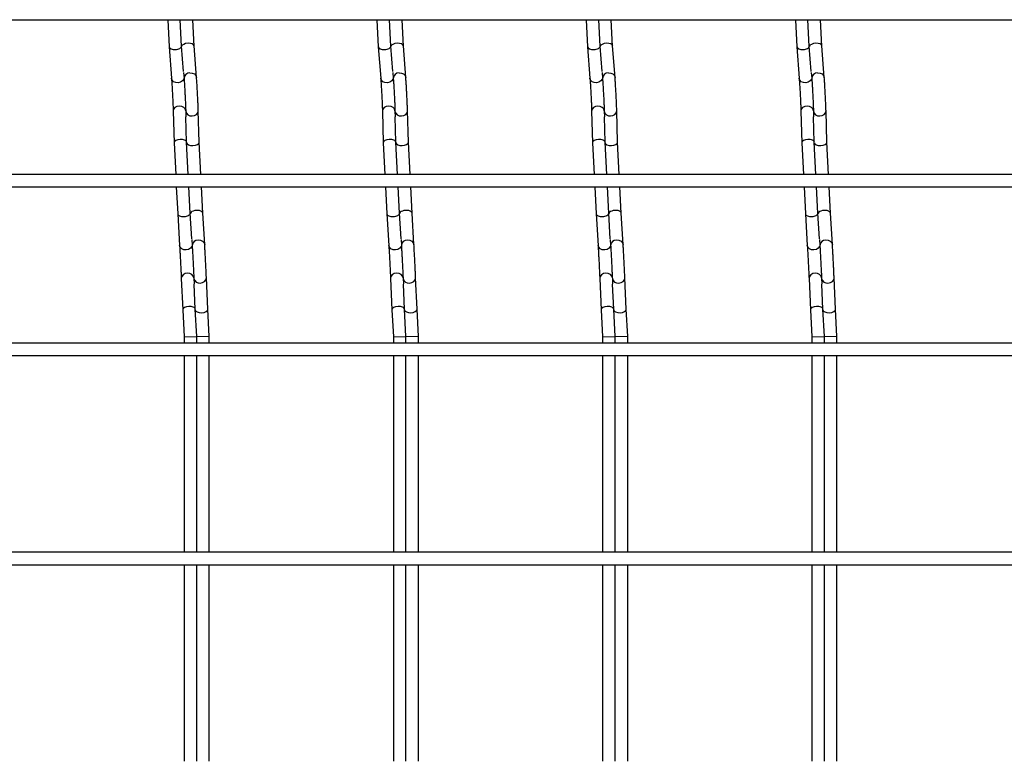
# Model space of a CAD drawing. Units: millimetres. Extents: x -1592 to 314, y -129 to 510.
# Drawn here: x -412 to -177, y 19 to 196 of the extents above; entities that cross this region are included whole.
import ezdxf

# ---------------------------------------------------------------- set-up
doc = ezdxf.new("R2010")
doc.units = ezdxf.units.MM

msp = doc.modelspace()

# ---------------------------------------------------------------- linework, layer by layer
at = {"color": 7, "linetype": 'Continuous', "lineweight": 25}
for p, q in [((-847.62, 196.05), (109.38, 196.05)), ((-376.55, 196.05), (-376.21, 189.56)), ((-373.22, 189.75), (-373.54, 196.05)), ((-370.22, 189.75), (-370.54, 196.05)), ((-326.55, 196.05), (-326.21, 189.56)), ((-323.22, 189.75), (-323.54, 196.05)), ((-320.22, 189.75), (-320.54, 196.05)), ((-276.55, 196.05), (-276.21, 189.56)), ((-273.22, 189.75), (-273.54, 196.05)), ((-270.22, 189.75), (-270.54, 196.05)), ((-226.55, 196.05), (-226.21, 189.56)), ((-223.22, 189.75), (-223.54, 196.05)), ((-220.22, 189.75), (-220.54, 196.05)), ((-376.21, 189.56), (-375.64, 182.03)), ((-372.75, 183.63), (-373.22, 189.75)), ((-369.65, 182.26), (-370.22, 189.76)), ((-326.21, 189.56), (-325.64, 182.03)), ((-322.75, 183.63), (-323.22, 189.75)), ((-319.65, 182.26), (-320.22, 189.76)), ((-276.21, 189.56), (-275.64, 182.03)), ((-272.75, 183.63), (-273.22, 189.75)), ((-269.65, 182.26), (-270.22, 189.76)), ((-226.21, 189.56), (-225.64, 182.03)), ((-222.75, 183.63), (-223.22, 189.75)), ((-219.65, 182.26), (-220.22, 189.76)), ((-372.74, 183.43), (-372.64, 182.03)), ((-322.74, 183.43), (-322.64, 182.03)), ((-272.74, 183.43), (-272.64, 182.03)), ((-222.74, 183.43), (-222.64, 182.03)), ((-375.23, 174.18), (-375.02, 166.63)), ((-372.23, 174.18), (-372.2, 172.86)), ((-369.03, 166.74), (-369.23, 174.26)), ((-325.23, 174.18), (-325.02, 166.63)), ((-322.23, 174.18), (-322.2, 172.86)), ((-319.03, 166.74), (-319.23, 174.26)), ((-275.23, 174.18), (-275.02, 166.63)), ((-272.23, 174.18), (-272.2, 172.86)), ((-269.03, 166.74), (-269.23, 174.26)), ((-225.23, 174.18), (-225.02, 166.63)), ((-222.23, 174.18), (-222.2, 172.86)), ((-219.03, 166.74), (-219.23, 174.26)), ((-372.03, 166.75), (-372.19, 172.79)), ((-322.03, 166.75), (-322.19, 172.79)), ((-272.03, 166.75), (-272.19, 172.79)), ((-222.03, 166.75), (-222.19, 172.79)), ((-375.02, 166.62), (-374.63, 159.05)), ((-371.63, 159.05), (-372.03, 166.75)), ((-368.63, 159.05), (-369.03, 166.75)), ((-325.02, 166.62), (-324.63, 159.05)), ((-321.63, 159.05), (-322.03, 166.75)), ((-318.63, 159.05), (-319.03, 166.75)), ((-275.02, 166.62), (-274.63, 159.05)), ((-271.63, 159.05), (-272.03, 166.75)), ((-268.63, 159.05), (-269.03, 166.75)), ((-225.02, 166.62), (-224.63, 159.05)), ((-221.63, 159.05), (-222.03, 166.75)), ((-218.63, 159.05), (-219.03, 166.75)), ((109.38, 159.05), (-847.62, 159.05)), ((-847.62, 156.05), (109.38, 156.05)), ((-374.48, 156.05), (-374.14, 149.63)), ((-371.15, 149.79), (-371.47, 156.05)), ((-368.15, 149.79), (-368.47, 156.05)), ((-324.48, 156.05), (-324.14, 149.63)), ((-321.15, 149.79), (-321.47, 156.05)), ((-318.15, 149.79), (-318.47, 156.05)), ((-274.48, 156.05), (-274.14, 149.63)), ((-271.15, 149.79), (-271.47, 156.05)), ((-268.15, 149.79), (-268.47, 156.05)), ((-224.48, 156.05), (-224.14, 149.63)), ((-221.15, 149.79), (-221.47, 156.05)), ((-218.15, 149.79), (-218.47, 156.05)), ((-374.14, 149.62), (-373.7, 142.1)), ((-370.78, 143.66), (-371.15, 149.79)), ((-367.7, 142.28), (-368.15, 149.79)), ((-324.14, 149.62), (-323.7, 142.1)), ((-320.78, 143.66), (-321.15, 149.79)), ((-317.7, 142.28), (-318.15, 149.79)), ((-274.14, 149.62), (-273.7, 142.1)), ((-270.78, 143.66), (-271.15, 149.79)), ((-267.7, 142.28), (-268.15, 149.79)), ((-224.14, 149.62), (-223.7, 142.1)), ((-220.78, 143.66), (-221.15, 149.79)), ((-217.7, 142.28), (-218.15, 149.79)), ((-370.78, 143.5), (-370.7, 142.1)), ((-320.78, 143.5), (-320.7, 142.1)), ((-270.78, 143.5), (-270.7, 142.1)), ((-220.78, 143.5), (-220.7, 142.1)), ((-373.29, 134.2), (-372.96, 126.67)), ((-370.29, 134.2), (-370.23, 132.93)), ((-366.96, 126.81), (-367.29, 134.33)), ((-323.29, 134.2), (-322.96, 126.67)), ((-320.29, 134.2), (-320.23, 132.93)), ((-316.96, 126.81), (-317.29, 134.33)), ((-273.29, 134.2), (-272.96, 126.67)), ((-270.29, 134.2), (-270.23, 132.93)), ((-266.96, 126.81), (-267.29, 134.33)), ((-223.29, 134.2), (-222.96, 126.67)), ((-220.29, 134.2), (-220.23, 132.93)), ((-216.96, 126.81), (-217.29, 134.33)), ((-369.96, 126.81), (-370.22, 132.81)), ((-319.96, 126.81), (-320.22, 132.81)), ((-269.96, 126.81), (-270.22, 132.81)), ((-219.96, 126.81), (-220.22, 132.81)), ((-372.96, 126.67), (-372.62, 120.21)), ((-369.62, 120.29), (-369.96, 126.81)), ((-366.62, 120.29), (-366.96, 126.81)), ((-322.96, 126.67), (-322.62, 120.21)), ((-319.62, 120.29), (-319.96, 126.81)), ((-316.62, 120.29), (-316.96, 126.81)), ((-272.96, 126.67), (-272.62, 120.21)), ((-269.62, 120.29), (-269.96, 126.81)), ((-266.62, 120.29), (-266.96, 126.81)), ((-222.96, 126.67), (-222.62, 120.21)), ((-219.62, 120.29), (-219.96, 126.81)), ((-216.62, 120.29), (-216.96, 126.81)), ((-372.62, 120.21), (-369.62, 120.29)), ((-372.62, 120.21), (-372.62, 118.75)), ((-369.62, 118.75), (-369.62, 120.29)), ((-366.62, 120.29), (-369.62, 120.21)), ((-366.62, 118.75), (-366.62, 120.29)), ((-322.62, 120.21), (-319.62, 120.29)), ((-322.62, 120.21), (-322.62, 118.75)), ((-319.62, 118.75), (-319.62, 120.29)), ((-316.62, 120.29), (-319.62, 120.21)), ((-316.62, 118.75), (-316.62, 120.29)), ((-272.62, 120.21), (-269.62, 120.29)), ((-272.62, 120.21), (-272.62, 118.75)), ((-269.62, 118.75), (-269.62, 120.29)), ((-266.62, 120.29), (-269.62, 120.21)), ((-266.62, 118.75), (-266.62, 120.29)), ((-222.62, 120.21), (-219.62, 120.29)), ((-222.62, 120.21), (-222.62, 118.75)), ((-219.62, 118.75), (-219.62, 120.29)), ((-216.62, 120.29), (-219.62, 120.21)), ((-216.62, 118.75), (-216.62, 120.29)), ((109.38, 118.75), (-847.62, 118.75)), ((-847.62, 115.75), (109.38, 115.75)), ((-372.62, 115.75), (-372.62, 68.75)), ((-369.62, 68.75), (-369.62, 115.75)), ((-366.62, 68.75), (-366.62, 115.75)), ((-322.62, 115.75), (-322.62, 68.75)), ((-319.62, 68.75), (-319.62, 115.75)), ((-316.62, 68.75), (-316.62, 115.75)), ((-272.62, 115.75), (-272.62, 68.75)), ((-269.62, 68.75), (-269.62, 115.75)), ((-266.62, 68.75), (-266.62, 115.75)), ((-222.62, 115.75), (-222.62, 68.75)), ((-219.62, 68.75), (-219.62, 115.75)), ((-216.62, 68.75), (-216.62, 115.75)), ((109.38, 68.75), (-847.62, 68.75)), ((-847.62, 65.75), (109.38, 65.75)), ((-372.62, 65.75), (-372.62, 18.75)), ((-369.62, 18.75), (-369.62, 65.75)), ((-366.62, 18.75), (-366.62, 65.75)), ((-322.62, 65.75), (-322.62, 18.75)), ((-319.62, 18.75), (-319.62, 65.75)), ((-316.62, 18.75), (-316.62, 65.75)), ((-272.62, 65.75), (-272.62, 18.75)), ((-269.62, 18.75), (-269.62, 65.75)), ((-266.62, 18.75), (-266.62, 65.75)), ((-222.62, 65.75), (-222.62, 18.75)), ((-219.62, 18.75), (-219.62, 65.75)), ((-216.62, 18.75), (-216.62, 65.75))]:
    msp.add_line(p, q, dxfattribs=at)
at = {"color": 7, "linetype": 'Continuous', "lineweight": 25, "flags": 128}
for points in [[(-372.65, 182.13), (-372.72, 181.8), (-373.02, 181.39), (-373.48, 181.09), (-374.04, 180.96), (-374.62, 181), (-375.13, 181.22), (-375.49, 181.58), (-375.64, 182.02), (-375.64, 182.03)], [(-371.24, 183.33), (-370.66, 183.28), (-370.16, 183.07), (-369.8, 182.71), (-369.65, 182.26), (-369.65, 182.25)], [(-322.65, 182.13), (-322.72, 181.8), (-323.02, 181.39), (-323.48, 181.09), (-324.04, 180.96), (-324.62, 181), (-325.13, 181.22), (-325.49, 181.58), (-325.64, 182.02), (-325.64, 182.03)], [(-321.24, 183.33), (-320.66, 183.28), (-320.16, 183.07), (-319.8, 182.71), (-319.65, 182.26), (-319.65, 182.25)], [(-272.65, 182.13), (-272.72, 181.8), (-273.02, 181.39), (-273.48, 181.09), (-274.04, 180.96), (-274.62, 181), (-275.13, 181.22), (-275.49, 181.58), (-275.64, 182.02), (-275.64, 182.03)], [(-271.24, 183.33), (-270.66, 183.28), (-270.16, 183.07), (-269.8, 182.71), (-269.65, 182.26), (-269.65, 182.25)], [(-222.65, 182.13), (-222.72, 181.8), (-223.02, 181.39), (-223.48, 181.09), (-224.04, 180.96), (-224.62, 181), (-225.13, 181.22), (-225.49, 181.58), (-225.64, 182.02), (-225.64, 182.03)], [(-221.24, 183.33), (-220.66, 183.28), (-220.16, 183.07), (-219.8, 182.71), (-219.65, 182.26), (-219.65, 182.25)], [(-372.23, 174.26), (-372.36, 174.71), (-372.69, 175.08), (-373.18, 175.33), (-373.76, 175.41), (-374.33, 175.3), (-374.81, 175.04), (-375.13, 174.64), (-375.23, 174.18), (-375.23, 174.18)], [(-370.71, 173.03), (-370.14, 173.13), (-369.66, 173.4), (-369.34, 173.8), (-369.23, 174.25), (-369.23, 174.26)], [(-322.23, 174.26), (-322.36, 174.71), (-322.69, 175.08), (-323.18, 175.33), (-323.76, 175.41), (-324.33, 175.3), (-324.81, 175.04), (-325.13, 174.64), (-325.23, 174.18), (-325.23, 174.18)], [(-320.71, 173.03), (-320.14, 173.13), (-319.66, 173.4), (-319.34, 173.8), (-319.23, 174.25), (-319.23, 174.26)], [(-272.23, 174.26), (-272.36, 174.71), (-272.69, 175.08), (-273.18, 175.33), (-273.76, 175.41), (-274.33, 175.3), (-274.81, 175.04), (-275.13, 174.64), (-275.23, 174.18), (-275.23, 174.18)], [(-270.71, 173.03), (-270.14, 173.13), (-269.66, 173.4), (-269.34, 173.8), (-269.23, 174.25), (-269.23, 174.26)], [(-222.23, 174.26), (-222.36, 174.71), (-222.69, 175.08), (-223.18, 175.33), (-223.76, 175.41), (-224.33, 175.3), (-224.81, 175.04), (-225.13, 174.64), (-225.23, 174.18), (-225.23, 174.18)], [(-220.71, 173.03), (-220.14, 173.13), (-219.66, 173.4), (-219.34, 173.8), (-219.23, 174.25), (-219.23, 174.26)], [(-370.7, 142.18), (-370.78, 141.83), (-371.08, 141.42), (-371.54, 141.13), (-372.11, 141), (-372.69, 141.05), (-373.19, 141.28), (-373.55, 141.64), (-373.7, 142.08), (-373.7, 142.1)], [(-369.29, 143.38), (-368.71, 143.33), (-368.21, 143.1), (-367.85, 142.74), (-367.7, 142.29), (-367.7, 142.28)], [(-320.7, 142.18), (-320.78, 141.83), (-321.08, 141.42), (-321.54, 141.13), (-322.11, 141), (-322.69, 141.05), (-323.19, 141.28), (-323.55, 141.64), (-323.7, 142.08), (-323.7, 142.1)], [(-319.29, 143.38), (-318.71, 143.33), (-318.21, 143.1), (-317.85, 142.74), (-317.7, 142.29), (-317.7, 142.28)], [(-270.7, 142.18), (-270.78, 141.83), (-271.08, 141.42), (-271.54, 141.13), (-272.11, 141), (-272.69, 141.05), (-273.19, 141.28), (-273.55, 141.64), (-273.7, 142.08), (-273.7, 142.1)], [(-269.29, 143.38), (-268.71, 143.33), (-268.21, 143.1), (-267.85, 142.74), (-267.7, 142.29), (-267.7, 142.28)], [(-220.7, 142.18), (-220.78, 141.83), (-221.08, 141.42), (-221.54, 141.13), (-222.11, 141), (-222.69, 141.05), (-223.19, 141.28), (-223.55, 141.64), (-223.7, 142.08), (-223.7, 142.1)], [(-219.29, 143.38), (-218.71, 143.33), (-218.21, 143.1), (-217.85, 142.74), (-217.7, 142.29), (-217.7, 142.28)], [(-370.29, 134.33), (-370.42, 134.77), (-370.75, 135.14), (-371.25, 135.38), (-371.82, 135.46), (-372.39, 135.35), (-372.87, 135.07), (-373.19, 134.68), (-373.29, 134.22), (-373.29, 134.2)], [(-368.76, 133.08), (-368.19, 133.19), (-367.71, 133.46), (-367.39, 133.86), (-367.29, 134.32), (-367.29, 134.33)], [(-320.29, 134.33), (-320.42, 134.77), (-320.75, 135.14), (-321.25, 135.38), (-321.82, 135.46), (-322.39, 135.35), (-322.87, 135.07), (-323.19, 134.68), (-323.29, 134.22), (-323.29, 134.2)], [(-318.76, 133.08), (-318.19, 133.19), (-317.71, 133.46), (-317.39, 133.86), (-317.29, 134.32), (-317.29, 134.33)], [(-270.29, 134.33), (-270.42, 134.77), (-270.75, 135.14), (-271.25, 135.38), (-271.82, 135.46), (-272.39, 135.35), (-272.87, 135.07), (-273.19, 134.68), (-273.29, 134.22), (-273.29, 134.2)], [(-268.76, 133.08), (-268.19, 133.19), (-267.71, 133.46), (-267.39, 133.86), (-267.29, 134.32), (-267.29, 134.33)], [(-220.29, 134.33), (-220.42, 134.77), (-220.75, 135.14), (-221.25, 135.38), (-221.82, 135.46), (-222.39, 135.35), (-222.87, 135.07), (-223.19, 134.68), (-223.29, 134.22), (-223.29, 134.2)], [(-218.76, 133.08), (-218.19, 133.19), (-217.71, 133.46), (-217.39, 133.86), (-217.29, 134.32), (-217.29, 134.33)]]:
    msp.add_lwpolyline(points, dxfattribs=at)
at = {"color": 7, "linetype": 'Continuous', "lineweight": 25}
for centre, radius, start, end in [((-371.27, 181.96), 1.37, 88.7595, 177.2712), ((-321.27, 181.96), 1.37, 88.7595, 177.2712), ((-271.27, 181.96), 1.37, 88.7595, 177.2712), ((-221.27, 181.96), 1.37, 88.7595, 177.2712), ((-370.88, 174.39), 1.37, 188.5168, 277.1764), ((-320.88, 174.39), 1.37, 188.5168, 277.1764), ((-270.88, 174.39), 1.37, 188.5168, 277.1764), ((-220.88, 174.39), 1.37, 188.5168, 277.1764), ((-369.34, 142.01), 1.36, 88.1664, 176.4565), ((-319.34, 142.01), 1.36, 88.1664, 176.4565), ((-269.34, 142.01), 1.36, 88.1664, 176.4565), ((-219.34, 142.01), 1.36, 88.1664, 176.4565), ((-368.94, 134.43), 1.36, 189.3409, 277.7686), ((-318.94, 134.43), 1.36, 189.3409, 277.7686), ((-268.94, 134.43), 1.36, 189.3409, 277.7686), ((-218.94, 134.43), 1.36, 189.3409, 277.7686)]:
    msp.add_arc(centre, radius, start, end, dxfattribs=at)
for centre, major_axis, ratio, start_param, end_param in [((-374.71, 189.66), (1.5, 0.1), 0.493008, 3.135666, 4.688008), ((-374.71, 189.66), (1.5, 0.1), 0.493008, 4.688008, 6.277258), ((-371.71, 189.66), (1.5, 0.1), 0.493008, 0.005927, 3.040376), ((-324.71, 189.66), (1.5, 0.1), 0.493008, 3.135666, 4.688008), ((-324.71, 189.66), (1.5, 0.1), 0.493008, 4.688008, 6.277258), ((-321.71, 189.66), (1.5, 0.1), 0.493008, 0.005927, 3.040376), ((-274.71, 189.66), (1.5, 0.1), 0.493008, 3.135666, 4.688008), ((-274.71, 189.66), (1.5, 0.1), 0.493008, 4.688008, 6.277258), ((-271.71, 189.66), (1.5, 0.1), 0.493008, 0.005927, 3.040376), ((-224.71, 189.66), (1.5, 0.1), 0.493008, 3.135666, 4.688008), ((-224.71, 189.66), (1.5, 0.1), 0.493008, 4.688008, 6.277258), ((-221.71, 189.66), (1.5, 0.1), 0.493008, 0.005927, 3.040376), ((-373.52, 166.69), (1.5, 0.06), 0.493008, 1.595177, 3.14752), ((-373.52, 166.69), (1.5, 0.06), 0.493008, 0.005927, 1.595177), ((-323.52, 166.69), (1.5, 0.06), 0.493008, 1.595177, 3.14752), ((-323.52, 166.69), (1.5, 0.06), 0.493008, 0.005927, 1.595177), ((-273.52, 166.69), (1.5, 0.06), 0.493008, 1.595177, 3.14752), ((-273.52, 166.69), (1.5, 0.06), 0.493008, 0.005927, 1.595177), ((-223.52, 166.69), (1.5, 0.06), 0.493008, 1.595177, 3.14752), ((-223.52, 166.69), (1.5, 0.06), 0.493008, 0.005927, 1.595177), ((-370.52, 166.69), (1.5, 0.06), 0.493008, 3.135666, 6.277258), ((-320.52, 166.69), (1.5, 0.06), 0.493008, 3.135666, 6.277258), ((-270.52, 166.69), (1.5, 0.06), 0.493008, 3.135666, 6.277258), ((-220.52, 166.69), (1.5, 0.06), 0.493008, 3.135666, 6.277258), ((-372.65, 149.71), (1.5, 0.08), 0.493132, 3.139753, 4.704822), ((-372.65, 149.71), (1.5, 0.08), 0.493132, 4.704822, 6.281345), ((-369.65, 149.71), (1.5, 0.08), 0.493132, 0.00184, 3.143433), ((-322.65, 149.71), (1.5, 0.08), 0.493132, 3.139753, 4.704822), ((-322.65, 149.71), (1.5, 0.08), 0.493132, 4.704822, 6.281345), ((-319.65, 149.71), (1.5, 0.08), 0.493132, 0.00184, 3.143433), ((-272.65, 149.71), (1.5, 0.08), 0.493132, 3.139753, 4.704822), ((-272.65, 149.71), (1.5, 0.08), 0.493132, 4.704822, 6.281345), ((-269.65, 149.71), (1.5, 0.08), 0.493132, 0.00184, 3.143433), ((-222.65, 149.71), (1.5, 0.08), 0.493132, 3.139753, 4.704822), ((-222.65, 149.71), (1.5, 0.08), 0.493132, 4.704822, 6.281345), ((-219.65, 149.71), (1.5, 0.08), 0.493132, 0.00184, 3.143433), ((-371.46, 126.74), (1.5, 0.07), 0.493132, 1.578363, 3.139753), ((-371.46, 126.74), (1.5, 0.07), 0.493132, 6.281345, 7.861548), ((-321.46, 126.74), (1.5, 0.07), 0.493132, 1.578363, 3.139753), ((-321.46, 126.74), (1.5, 0.07), 0.493132, 6.281345, 7.861548), ((-271.46, 126.74), (1.5, 0.07), 0.493132, 1.578363, 3.139753), ((-271.46, 126.74), (1.5, 0.07), 0.493132, 6.281345, 7.861548), ((-221.46, 126.74), (1.5, 0.07), 0.493132, 1.578363, 3.139753), ((-221.46, 126.74), (1.5, 0.07), 0.493132, 6.281345, 7.861548), ((-368.46, 126.74), (1.5, 0.07), 0.493132, 3.139753, 6.281345), ((-318.46, 126.74), (1.5, 0.07), 0.493132, 3.139753, 6.281345), ((-268.46, 126.74), (1.5, 0.07), 0.493132, 3.139753, 6.281345), ((-218.46, 126.74), (1.5, 0.07), 0.493132, 3.139753, 6.281345)]:
    msp.add_ellipse(centre, major_axis=major_axis, ratio=ratio, start_param=start_param, end_param=end_param, dxfattribs=at)
for points, knots in [([(-375.64, 182.03), (-375.63, 181.89), (-375.6, 181.5), (-375.54, 180.66), (-375.48, 179.52), (-375.41, 178.28), (-375.34, 177.02), (-375.29, 175.84), (-375.25, 174.86), (-375.24, 174.39), (-375.23, 174.18)], [0, 0, 0, 0, 0.071538, 0.206989, 0.343768, 0.481153, 0.618729, 0.756281, 0.893584, 1, 1, 1, 1]), ([(-372.64, 182.03), (-372.63, 181.89), (-372.6, 181.5), (-372.54, 180.66), (-372.48, 179.52), (-372.41, 178.28), (-372.34, 177.02), (-372.29, 175.84), (-372.25, 174.86), (-372.24, 174.39), (-372.23, 174.18)], [0, 0, 0, 0, 0.071538, 0.206989, 0.343768, 0.481153, 0.618729, 0.756281, 0.893584, 1, 1, 1, 1]), ([(-369.23, 174.26), (-369.24, 174.4), (-369.25, 174.82), (-369.28, 175.69), (-369.33, 176.86), (-369.4, 178.13), (-369.46, 179.4), (-369.53, 180.59), (-369.6, 181.57), (-369.63, 182.05), (-369.65, 182.26)], [0, 0, 0, 0, 0.071808, 0.210425, 0.348286, 0.485743, 0.623094, 0.760488, 0.898073, 1, 1, 1, 1]), ([(-325.64, 182.03), (-325.63, 181.89), (-325.6, 181.5), (-325.54, 180.66), (-325.48, 179.52), (-325.41, 178.28), (-325.34, 177.02), (-325.29, 175.84), (-325.25, 174.86), (-325.24, 174.39), (-325.23, 174.18)], [0, 0, 0, 0, 0.071538, 0.206989, 0.343768, 0.481153, 0.618729, 0.756281, 0.893584, 1, 1, 1, 1]), ([(-322.64, 182.03), (-322.63, 181.89), (-322.6, 181.5), (-322.54, 180.66), (-322.48, 179.52), (-322.41, 178.28), (-322.34, 177.02), (-322.29, 175.84), (-322.25, 174.86), (-322.24, 174.39), (-322.23, 174.18)], [0, 0, 0, 0, 0.071538, 0.206989, 0.343768, 0.481153, 0.618729, 0.756281, 0.893584, 1, 1, 1, 1]), ([(-319.23, 174.26), (-319.24, 174.4), (-319.25, 174.82), (-319.28, 175.69), (-319.33, 176.86), (-319.4, 178.13), (-319.46, 179.4), (-319.53, 180.59), (-319.6, 181.57), (-319.63, 182.05), (-319.65, 182.26)], [0, 0, 0, 0, 0.071808, 0.210425, 0.348286, 0.485743, 0.623094, 0.760488, 0.898073, 1, 1, 1, 1]), ([(-275.64, 182.03), (-275.63, 181.89), (-275.6, 181.5), (-275.54, 180.66), (-275.48, 179.52), (-275.41, 178.28), (-275.34, 177.02), (-275.29, 175.84), (-275.25, 174.86), (-275.24, 174.39), (-275.23, 174.18)], [0, 0, 0, 0, 0.071538, 0.206989, 0.343768, 0.481153, 0.618729, 0.756281, 0.893584, 1, 1, 1, 1]), ([(-272.64, 182.03), (-272.63, 181.89), (-272.6, 181.5), (-272.54, 180.66), (-272.48, 179.52), (-272.41, 178.28), (-272.34, 177.02), (-272.29, 175.84), (-272.25, 174.86), (-272.24, 174.39), (-272.23, 174.18)], [0, 0, 0, 0, 0.071538, 0.206989, 0.343768, 0.481153, 0.618729, 0.756281, 0.893584, 1, 1, 1, 1]), ([(-269.23, 174.26), (-269.24, 174.4), (-269.25, 174.82), (-269.28, 175.69), (-269.33, 176.86), (-269.4, 178.13), (-269.46, 179.4), (-269.53, 180.59), (-269.6, 181.57), (-269.63, 182.05), (-269.65, 182.26)], [0, 0, 0, 0, 0.071808, 0.210425, 0.348286, 0.485743, 0.623094, 0.760488, 0.898073, 1, 1, 1, 1]), ([(-225.64, 182.03), (-225.63, 181.89), (-225.6, 181.5), (-225.54, 180.66), (-225.48, 179.52), (-225.41, 178.28), (-225.34, 177.02), (-225.29, 175.84), (-225.25, 174.86), (-225.24, 174.39), (-225.23, 174.18)], [0, 0, 0, 0, 0.071538, 0.206989, 0.343768, 0.481153, 0.618729, 0.756281, 0.893584, 1, 1, 1, 1]), ([(-222.64, 182.03), (-222.63, 181.89), (-222.6, 181.5), (-222.54, 180.66), (-222.48, 179.52), (-222.41, 178.28), (-222.34, 177.02), (-222.29, 175.84), (-222.25, 174.86), (-222.24, 174.39), (-222.23, 174.18)], [0, 0, 0, 0, 0.071538, 0.206989, 0.343768, 0.481153, 0.618729, 0.756281, 0.893584, 1, 1, 1, 1]), ([(-219.23, 174.26), (-219.24, 174.4), (-219.25, 174.82), (-219.28, 175.69), (-219.33, 176.86), (-219.4, 178.13), (-219.46, 179.4), (-219.53, 180.59), (-219.6, 181.57), (-219.63, 182.05), (-219.65, 182.26)], [0, 0, 0, 0, 0.071808, 0.210425, 0.348286, 0.485743, 0.623094, 0.760488, 0.898073, 1, 1, 1, 1]), ([(-373.7, 142.1), (-373.69, 141.96), (-373.67, 141.56), (-373.62, 140.71), (-373.56, 139.56), (-373.49, 138.31), (-373.43, 137.05), (-373.37, 135.86), (-373.32, 134.89), (-373.3, 134.41), (-373.29, 134.2)], [0, 0, 0, 0, 0.071629, 0.208293, 0.345556, 0.483008, 0.620519, 0.758022, 0.895446, 1, 1, 1, 1]), ([(-370.7, 142.1), (-370.69, 141.96), (-370.67, 141.56), (-370.62, 140.71), (-370.56, 139.56), (-370.49, 138.31), (-370.43, 137.05), (-370.37, 135.86), (-370.32, 134.89), (-370.3, 134.41), (-370.29, 134.2)], [0, 0, 0, 0, 0.071629, 0.208293, 0.345556, 0.483008, 0.620519, 0.758022, 0.895446, 1, 1, 1, 1]), ([(-367.29, 134.33), (-367.3, 134.47), (-367.32, 134.88), (-367.36, 135.74), (-367.41, 136.9), (-367.48, 138.16), (-367.54, 139.43), (-367.61, 140.62), (-367.66, 141.59), (-367.69, 142.07), (-367.7, 142.28)], [0, 0, 0, 0, 0.071713, 0.209364, 0.346963, 0.484438, 0.621879, 0.759333, 0.896846, 1, 1, 1, 1]), ([(-323.7, 142.1), (-323.69, 141.96), (-323.67, 141.56), (-323.62, 140.71), (-323.56, 139.56), (-323.49, 138.31), (-323.43, 137.05), (-323.37, 135.86), (-323.32, 134.89), (-323.3, 134.41), (-323.29, 134.2)], [0, 0, 0, 0, 0.071629, 0.208293, 0.345556, 0.483008, 0.620519, 0.758022, 0.895446, 1, 1, 1, 1]), ([(-320.7, 142.1), (-320.69, 141.96), (-320.67, 141.56), (-320.62, 140.71), (-320.56, 139.56), (-320.49, 138.31), (-320.43, 137.05), (-320.37, 135.86), (-320.32, 134.89), (-320.3, 134.41), (-320.29, 134.2)], [0, 0, 0, 0, 0.071629, 0.208293, 0.345556, 0.483008, 0.620519, 0.758022, 0.895446, 1, 1, 1, 1]), ([(-317.29, 134.33), (-317.3, 134.47), (-317.32, 134.88), (-317.36, 135.74), (-317.41, 136.9), (-317.48, 138.16), (-317.54, 139.43), (-317.61, 140.62), (-317.66, 141.59), (-317.69, 142.07), (-317.7, 142.28)], [0, 0, 0, 0, 0.071713, 0.209364, 0.346963, 0.484438, 0.621879, 0.759333, 0.896846, 1, 1, 1, 1]), ([(-273.7, 142.1), (-273.69, 141.96), (-273.67, 141.56), (-273.62, 140.71), (-273.56, 139.56), (-273.49, 138.31), (-273.43, 137.05), (-273.37, 135.86), (-273.32, 134.89), (-273.3, 134.41), (-273.29, 134.2)], [0, 0, 0, 0, 0.071629, 0.208293, 0.345556, 0.483008, 0.620519, 0.758022, 0.895446, 1, 1, 1, 1]), ([(-270.7, 142.1), (-270.69, 141.96), (-270.67, 141.56), (-270.62, 140.71), (-270.56, 139.56), (-270.49, 138.31), (-270.43, 137.05), (-270.37, 135.86), (-270.32, 134.89), (-270.3, 134.41), (-270.29, 134.2)], [0, 0, 0, 0, 0.071629, 0.208293, 0.345556, 0.483008, 0.620519, 0.758022, 0.895446, 1, 1, 1, 1]), ([(-267.29, 134.33), (-267.3, 134.47), (-267.32, 134.88), (-267.36, 135.74), (-267.41, 136.9), (-267.48, 138.16), (-267.54, 139.43), (-267.61, 140.62), (-267.66, 141.59), (-267.69, 142.07), (-267.7, 142.28)], [0, 0, 0, 0, 0.071713, 0.209364, 0.346963, 0.484438, 0.621879, 0.759333, 0.896846, 1, 1, 1, 1]), ([(-223.7, 142.1), (-223.69, 141.96), (-223.67, 141.56), (-223.62, 140.71), (-223.56, 139.56), (-223.49, 138.31), (-223.43, 137.05), (-223.37, 135.86), (-223.32, 134.89), (-223.3, 134.41), (-223.29, 134.2)], [0, 0, 0, 0, 0.071629, 0.208293, 0.345556, 0.483008, 0.620519, 0.758022, 0.895446, 1, 1, 1, 1]), ([(-220.7, 142.1), (-220.69, 141.96), (-220.67, 141.56), (-220.62, 140.71), (-220.56, 139.56), (-220.49, 138.31), (-220.43, 137.05), (-220.37, 135.86), (-220.32, 134.89), (-220.3, 134.41), (-220.29, 134.2)], [0, 0, 0, 0, 0.071629, 0.208293, 0.345556, 0.483008, 0.620519, 0.758022, 0.895446, 1, 1, 1, 1]), ([(-217.29, 134.33), (-217.3, 134.47), (-217.32, 134.88), (-217.36, 135.74), (-217.41, 136.9), (-217.48, 138.16), (-217.54, 139.43), (-217.61, 140.62), (-217.66, 141.59), (-217.69, 142.07), (-217.7, 142.28)], [0, 0, 0, 0, 0.071713, 0.209364, 0.346963, 0.484438, 0.621879, 0.759333, 0.896846, 1, 1, 1, 1])]:
    msp.add_open_spline(points, degree=3, knots=knots, dxfattribs=at)

doc.saveas('drawing.dxf')
